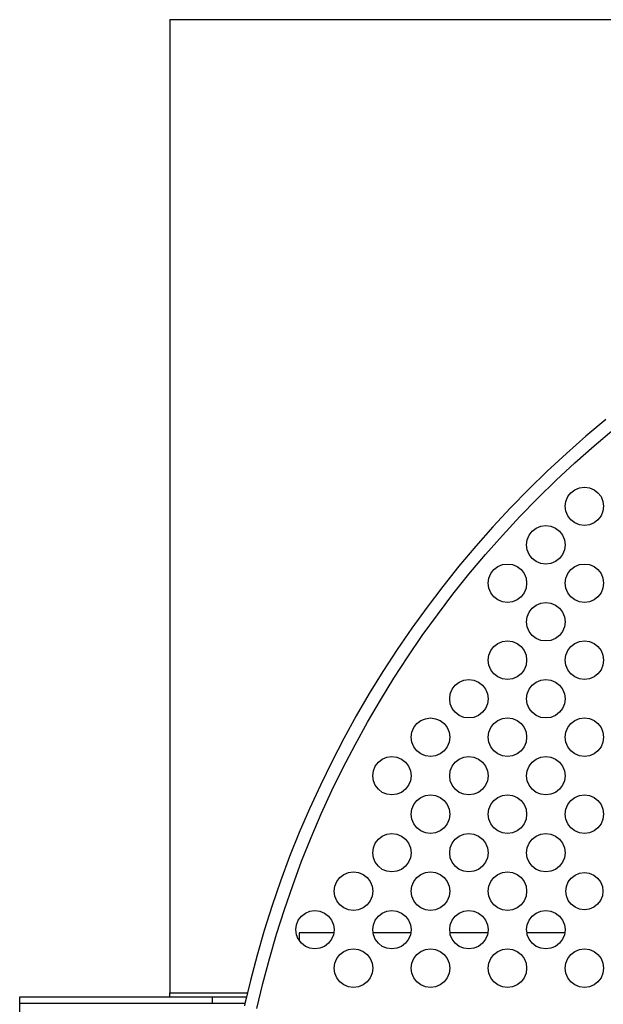
# Model space of a CAD drawing. Units: millimetres. Extents: x 62 to 2847, y -101 to 639.
# Drawn here: x 62 to 153, y 134 to 288 of the extents above; entities that cross this region are included whole.
import ezdxf

# ---------------------------------------------------------------- set-up
doc = ezdxf.new("R2010")
doc.units = ezdxf.units.MM
doc.layers.add('Edges', color=7, linetype='Continuous')

# ---------------------------------------------------------------- blocks, each defined once
blk = doc.blocks.new('coffee roaster plan')
at = {"layer": 'Edges'}
for p, q in [((5.1, 468.34), (-67.9, 468.34)), ((5.1, 438.34), (5.1, 468.34)), ((6.1, 468.34), (5.1, 468.34)), ((6.1, 444.93), (6.1, 468.34)), ((6.1, 444.93), (6.76, 444.93)), ((6.1, 438.34), (6.1, 444.93)), ((158.46, 444.93), (6.76, 444.93)), ((6.76, 444.93), (6.76, 432.81)), ((158.46, 444.93), (158.46, -393.31)), ((5.1, 433.21), (5.1, 438.34)), ((6.1, 438.34), (5.1, 438.34)), ((6.1, 432.97), (6.1, 438.34)), ((5.1, 433.21), (4.75, 433.29)), ((6.1, 432.97), (5.1, 433.21)), ((6.1, 432.97), (6.1, 433.29)), ((6.76, 432.81), (6.1, 432.97)), ((4.31, 431.34), (8.2, 430.42)), ((8.69, 432.36), (6.76, 432.81)), ((12.6, 431.32), (8.69, 432.36)), ((16.49, 430.2), (12.6, 431.32)), ((8.2, 430.42), (12.07, 429.4)), ((20.35, 428.97), (16.49, 430.2)), ((12.07, 429.4), (15.91, 428.28)), ((15.91, 428.28), (19.73, 427.07)), ((24.18, 427.66), (20.35, 428.97)), ((19.73, 427.07), (23.51, 425.77)), ((27.98, 426.25), (24.18, 427.66)), ((15.1, 424.9), (15.82, 425.2)), ((15.82, 425.2), (16.6, 425.3)), ((16.6, 425.3), (17.37, 425.2)), ((17.37, 425.2), (18.1, 424.9)), ((23.51, 425.77), (27.26, 424.38)), ((31.74, 424.74), (27.98, 426.25)), ((13.7, 423.08), (14, 423.8)), ((14, 423.8), (14.48, 424.42)), ((14.48, 424.42), (14.95, 424.78)), ((14.95, 424.78), (15.1, 424.9)), ((16.1, 424.78), (14.95, 424.78)), ((16.1, 419.37), (16.1, 424.78)), ((18.1, 424.9), (18.72, 424.42)), ((18.72, 424.42), (19.19, 423.8)), ((19.19, 423.8), (19.49, 423.08)), ((27.26, 424.38), (30.97, 422.89)), ((35.46, 423.15), (31.74, 424.74)), ((13.6, 422.3), (13.7, 423.08)), ((13.7, 421.52), (13.6, 422.3)), ((19.49, 423.08), (19.6, 422.3)), ((19.6, 422.3), (19.49, 421.52)), ((30.97, 422.89), (34.65, 421.32)), ((39.14, 421.46), (35.46, 423.15)), ((14, 420.8), (13.7, 421.52)), ((14.48, 420.18), (14, 420.8)), ((19.19, 420.8), (18.72, 420.18)), ((19.49, 421.52), (19.19, 420.8)), ((34.65, 421.32), (38.29, 419.65)), ((42.78, 419.68), (39.14, 421.46)), ((9.09, 418.9), (9.82, 419.2)), ((9.82, 419.2), (10.59, 419.3)), ((10.59, 419.3), (11.37, 419.2)), ((11.37, 419.2), (12.09, 418.9)), ((15.1, 419.7), (14.48, 420.18)), ((15.82, 419.4), (15.1, 419.7)), ((16.1, 419.37), (15.82, 419.4)), ((16.6, 419.3), (16.1, 419.37)), ((17.37, 419.4), (16.6, 419.3)), ((18.1, 419.7), (17.37, 419.4)), ((18.72, 420.18), (18.1, 419.7)), ((21.1, 418.9), (21.82, 419.2)), ((21.82, 419.2), (22.6, 419.3)), ((22.6, 419.3), (23.37, 419.2)), ((23.37, 419.2), (24.1, 418.9)), ((38.29, 419.65), (41.88, 417.9)), ((46.38, 417.82), (42.78, 419.68)), ((7.69, 417.08), (7.99, 417.8)), ((7.99, 417.8), (8.47, 418.42)), ((8.47, 418.42), (9.09, 418.9)), ((12.09, 418.9), (12.71, 418.42)), ((12.71, 418.42), (13.19, 417.8)), ((13.19, 417.8), (13.49, 417.08)), ((19.7, 417.08), (20, 417.8)), ((20, 417.8), (20.48, 418.42)), ((20.48, 418.42), (21.1, 418.9)), ((24.1, 418.9), (24.72, 418.42)), ((24.72, 418.42), (25.19, 417.8)), ((25.19, 417.8), (25.49, 417.08)), ((41.88, 417.9), (45.43, 416.05)), ((49.92, 415.87), (46.38, 417.82)), ((7.59, 416.3), (7.69, 417.08)), ((7.69, 415.52), (7.59, 416.3)), ((13.49, 417.08), (13.59, 416.3)), ((13.59, 416.3), (13.49, 415.52)), ((19.6, 416.3), (19.7, 417.08)), ((19.7, 415.52), (19.6, 416.3)), ((25.49, 417.08), (25.6, 416.3)), ((25.6, 416.3), (25.49, 415.52)), ((45.43, 416.05), (48.94, 414.13)), ((7.99, 414.8), (7.69, 415.52)), ((8.47, 414.18), (7.99, 414.8)), ((13.19, 414.8), (12.71, 414.18)), ((13.49, 415.52), (13.19, 414.8)), ((20, 414.8), (19.7, 415.52)), ((20.48, 414.18), (20, 414.8)), ((25.19, 414.8), (24.72, 414.18)), ((25.49, 415.52), (25.19, 414.8)), ((53.42, 413.83), (49.92, 415.87)), ((9.09, 413.7), (8.47, 414.18)), ((9.82, 413.4), (9.09, 413.7)), ((10.59, 413.3), (9.82, 413.4)), ((11.37, 413.4), (10.59, 413.3)), ((12.09, 413.7), (11.37, 413.4)), ((12.71, 414.18), (12.09, 413.7)), ((14.48, 412.42), (15.1, 412.9)), ((15.1, 412.9), (15.82, 413.2)), ((15.82, 413.2), (16.1, 413.24)), ((16.1, 413.24), (16.6, 413.3)), ((16.1, 407.37), (16.1, 413.24)), ((16.6, 413.3), (17.37, 413.2)), ((17.37, 413.2), (18.1, 412.9)), ((18.1, 412.9), (18.72, 412.42)), ((21.1, 413.7), (20.48, 414.18)), ((21.82, 413.4), (21.1, 413.7)), ((22.6, 413.3), (21.82, 413.4)), ((23.37, 413.4), (22.6, 413.3)), ((24.1, 413.7), (23.37, 413.4)), ((24.72, 414.18), (24.1, 413.7)), ((26.48, 412.42), (27.1, 412.9)), ((27.1, 412.9), (27.82, 413.2)), ((27.82, 413.2), (28.6, 413.3)), ((28.6, 413.3), (29.37, 413.2)), ((29.37, 413.2), (30.1, 412.9)), ((30.1, 412.9), (30.72, 412.42)), ((38.48, 412.42), (39.1, 412.9)), ((39.1, 412.9), (39.82, 413.2)), ((39.82, 413.2), (40.6, 413.3)), ((40.6, 413.3), (41.37, 413.2)), ((41.37, 413.2), (42.1, 412.9)), ((42.1, 412.9), (42.72, 412.42)), ((48.94, 414.13), (52.4, 412.11)), ((56.87, 411.7), (53.42, 413.83)), ((13.7, 411.08), (14, 411.8)), ((14, 411.8), (14.48, 412.42)), ((18.72, 412.42), (19.19, 411.8)), ((19.19, 411.8), (19.49, 411.08)), ((25.7, 411.08), (26, 411.8)), ((26, 411.8), (26.48, 412.42)), ((30.72, 412.42), (31.19, 411.8)), ((31.19, 411.8), (31.49, 411.08)), ((37.7, 411.08), (38, 411.8)), ((38, 411.8), (38.48, 412.42)), ((42.72, 412.42), (43.19, 411.8)), ((43.19, 411.8), (43.49, 411.08)), ((52.4, 412.11), (55.8, 410.01)), ((60.27, 409.49), (56.87, 411.7)), ((13.6, 410.3), (13.7, 411.08)), ((13.7, 409.52), (13.6, 410.3)), ((19.49, 411.08), (19.6, 410.3)), ((19.6, 410.3), (19.49, 409.52)), ((25.6, 410.3), (25.7, 411.08)), ((25.7, 409.52), (25.6, 410.3)), ((31.49, 411.08), (31.6, 410.3)), ((31.6, 410.3), (31.49, 409.52)), ((37.6, 410.3), (37.7, 411.08)), ((37.7, 409.52), (37.6, 410.3)), ((43.49, 411.08), (43.6, 410.3)), ((43.6, 410.3), (43.49, 409.52)), ((55.8, 410.01), (59.15, 407.83)), ((14, 408.8), (13.7, 409.52)), ((14.48, 408.18), (14, 408.8)), ((19.19, 408.8), (18.72, 408.18)), ((19.49, 409.52), (19.19, 408.8)), ((26, 408.8), (25.7, 409.52)), ((26.48, 408.18), (26, 408.8)), ((31.19, 408.8), (30.72, 408.18)), ((31.49, 409.52), (31.19, 408.8)), ((38, 408.8), (37.7, 409.52)), ((38.48, 408.18), (38, 408.8)), ((43.19, 408.8), (42.72, 408.18)), ((43.49, 409.52), (43.19, 408.8)), ((63.61, 407.2), (60.27, 409.49)), ((8.47, 406.42), (9.09, 406.9)), ((9.09, 406.9), (9.82, 407.2)), ((9.82, 407.2), (10.59, 407.3)), ((10.59, 407.3), (11.37, 407.2)), ((11.37, 407.2), (12.09, 406.9)), ((12.09, 406.9), (12.71, 406.42)), ((15.1, 407.7), (14.48, 408.18)), ((15.82, 407.4), (15.1, 407.7)), ((16.1, 407.37), (15.82, 407.4)), ((16.6, 407.3), (16.1, 407.37)), ((17.37, 407.4), (16.6, 407.3)), ((18.1, 407.7), (17.37, 407.4)), ((18.72, 408.18), (18.1, 407.7)), ((20.48, 406.42), (21.1, 406.9)), ((21.1, 406.9), (21.82, 407.2)), ((21.82, 407.2), (22.6, 407.3)), ((22.6, 407.3), (23.37, 407.2)), ((23.37, 407.2), (24.1, 406.9)), ((24.1, 406.9), (24.72, 406.42)), ((27.1, 407.7), (26.48, 408.18)), ((27.82, 407.4), (27.1, 407.7)), ((28.6, 407.3), (27.82, 407.4)), ((29.37, 407.4), (28.6, 407.3)), ((30.1, 407.7), (29.37, 407.4)), ((30.72, 408.18), (30.1, 407.7)), ((32.48, 406.42), (33.1, 406.9)), ((33.1, 406.9), (33.82, 407.2)), ((33.82, 407.2), (34.6, 407.3)), ((34.6, 407.3), (35.37, 407.2)), ((35.37, 407.2), (36.1, 406.9)), ((36.1, 406.9), (36.72, 406.42)), ((39.1, 407.7), (38.48, 408.18)), ((39.82, 407.4), (39.1, 407.7)), ((40.6, 407.3), (39.82, 407.4)), ((41.37, 407.4), (40.6, 407.3)), ((42.1, 407.7), (41.37, 407.4)), ((42.72, 408.18), (42.1, 407.7)), ((44.48, 406.42), (45.1, 406.9)), ((45.1, 406.9), (45.82, 407.2)), ((45.82, 407.2), (46.6, 407.3)), ((46.6, 407.3), (47.37, 407.2)), ((47.37, 407.2), (48.1, 406.9)), ((48.1, 406.9), (48.72, 406.42)), ((59.15, 407.83), (62.45, 405.57)), ((66.89, 404.83), (63.61, 407.2)), ((7.69, 405.08), (7.99, 405.8)), ((7.99, 405.8), (8.47, 406.42)), ((12.71, 406.42), (13.19, 405.8)), ((13.19, 405.8), (13.49, 405.08)), ((19.7, 405.08), (20, 405.8)), ((20, 405.8), (20.48, 406.42)), ((24.72, 406.42), (25.19, 405.8)), ((25.19, 405.8), (25.49, 405.08)), ((31.7, 405.08), (32, 405.8)), ((32, 405.8), (32.48, 406.42)), ((36.72, 406.42), (37.19, 405.8)), ((37.19, 405.8), (37.49, 405.08)), ((43.7, 405.08), (44, 405.8)), ((44, 405.8), (44.48, 406.42)), ((48.72, 406.42), (49.19, 405.8)), ((49.19, 405.8), (49.49, 405.08)), ((62.45, 405.57), (65.7, 403.22)), ((7.59, 404.3), (7.69, 405.08)), ((7.69, 403.52), (7.59, 404.3)), ((13.49, 405.08), (13.59, 404.3)), ((13.59, 404.3), (13.49, 403.52)), ((19.6, 404.3), (19.7, 405.08)), ((19.7, 403.52), (19.6, 404.3)), ((25.49, 405.08), (25.6, 404.3)), ((25.6, 404.3), (25.49, 403.52)), ((31.6, 404.3), (31.7, 405.08)), ((31.7, 403.52), (31.6, 404.3)), ((37.49, 405.08), (37.6, 404.3)), ((37.6, 404.3), (37.49, 403.52)), ((43.6, 404.3), (43.7, 405.08)), ((43.7, 403.52), (43.6, 404.3)), ((49.49, 405.08), (49.6, 404.3)), ((49.6, 404.3), (49.49, 403.52)), ((70.11, 402.38), (66.89, 404.83)), ((7.99, 402.8), (7.69, 403.52)), ((8.47, 402.18), (7.99, 402.8)), ((9.09, 401.7), (8.47, 402.18)), ((12.71, 402.18), (12.09, 401.7)), ((13.19, 402.8), (12.71, 402.18)), ((13.49, 403.52), (13.19, 402.8)), ((20, 402.8), (19.7, 403.52)), ((20.48, 402.18), (20, 402.8)), ((21.1, 401.7), (20.48, 402.18)), ((24.72, 402.18), (24.1, 401.7)), ((25.19, 402.8), (24.72, 402.18)), ((25.49, 403.52), (25.19, 402.8)), ((32, 402.8), (31.7, 403.52)), ((32.48, 402.18), (32, 402.8)), ((33.1, 401.7), (32.48, 402.18)), ((36.72, 402.18), (36.1, 401.7)), ((37.19, 402.8), (36.72, 402.18)), ((37.49, 403.52), (37.19, 402.8)), ((44, 402.8), (43.7, 403.52)), ((44.48, 402.18), (44, 402.8)), ((45.1, 401.7), (44.48, 402.18)), ((48.72, 402.18), (48.1, 401.7)), ((49.19, 402.8), (48.72, 402.18)), ((49.49, 403.52), (49.19, 402.8)), ((65.7, 403.22), (68.88, 400.8)), ((73.27, 399.85), (70.11, 402.38)), ((9.82, 401.4), (9.09, 401.7)), ((10.59, 401.3), (9.82, 401.4)), ((11.37, 401.4), (10.59, 401.3)), ((12.09, 401.7), (11.37, 401.4)), ((14.48, 400.42), (15.1, 400.9)), ((15.1, 400.9), (15.82, 401.2)), ((15.82, 401.2), (16.1, 401.24)), ((16.1, 401.24), (16.6, 401.3)), ((16.1, 395.37), (16.1, 401.24)), ((16.6, 401.3), (17.37, 401.2)), ((17.37, 401.2), (18.1, 400.9)), ((18.1, 400.9), (18.72, 400.42)), ((21.82, 401.4), (21.1, 401.7)), ((22.6, 401.3), (21.82, 401.4)), ((23.37, 401.4), (22.6, 401.3)), ((24.1, 401.7), (23.37, 401.4)), ((26.48, 400.42), (27.1, 400.9)), ((27.1, 400.9), (27.82, 401.2)), ((27.82, 401.2), (28.6, 401.3)), ((28.6, 401.3), (29.37, 401.2)), ((29.37, 401.2), (30.1, 400.9)), ((30.1, 400.9), (30.72, 400.42)), ((33.82, 401.4), (33.1, 401.7)), ((34.6, 401.3), (33.82, 401.4)), ((35.37, 401.4), (34.6, 401.3)), ((36.1, 401.7), (35.37, 401.4)), ((38.48, 400.42), (39.1, 400.9)), ((39.1, 400.9), (39.82, 401.2)), ((39.82, 401.2), (40.6, 401.3)), ((40.6, 401.3), (41.37, 401.2)), ((41.37, 401.2), (42.1, 400.9)), ((42.1, 400.9), (42.72, 400.42)), ((45.82, 401.4), (45.1, 401.7)), ((46.6, 401.3), (45.82, 401.4)), ((47.37, 401.4), (46.6, 401.3)), ((48.1, 401.7), (47.37, 401.4)), ((50.48, 400.42), (51.1, 400.9)), ((51.1, 400.9), (51.82, 401.2)), ((51.82, 401.2), (52.6, 401.3)), ((52.6, 401.3), (53.37, 401.2)), ((53.37, 401.2), (54.1, 400.9)), ((54.1, 400.9), (54.72, 400.42)), ((68.88, 400.8), (72, 398.3)), ((13.6, 398.3), (13.7, 399.08)), ((13.7, 399.08), (14, 399.8)), ((14, 399.8), (14.48, 400.42)), ((18.72, 400.42), (19.19, 399.8)), ((19.19, 399.8), (19.49, 399.08)), ((19.49, 399.08), (19.6, 398.3)), ((25.6, 398.3), (25.7, 399.08)), ((25.7, 399.08), (26, 399.8)), ((26, 399.8), (26.48, 400.42)), ((30.72, 400.42), (31.19, 399.8)), ((31.19, 399.8), (31.49, 399.08)), ((31.49, 399.08), (31.6, 398.3)), ((37.6, 398.3), (37.7, 399.08)), ((37.7, 399.08), (38, 399.8)), ((38, 399.8), (38.48, 400.42)), ((42.72, 400.42), (43.19, 399.8)), ((43.19, 399.8), (43.49, 399.08)), ((43.49, 399.08), (43.6, 398.3)), ((49.6, 398.3), (49.7, 399.08)), ((49.7, 399.08), (50, 399.8)), ((50, 399.8), (50.48, 400.42)), ((54.72, 400.42), (55.19, 399.8)), ((55.19, 399.8), (55.49, 399.08)), ((55.49, 399.08), (55.6, 398.3)), ((76.37, 397.24), (73.27, 399.85)), ((13.7, 397.52), (13.6, 398.3)), ((19.6, 398.3), (19.49, 397.52)), ((25.7, 397.52), (25.6, 398.3)), ((31.6, 398.3), (31.49, 397.52)), ((37.7, 397.52), (37.6, 398.3)), ((43.6, 398.3), (43.49, 397.52)), ((49.7, 397.52), (49.6, 398.3)), ((55.6, 398.3), (55.49, 397.52)), ((72, 398.3), (75.06, 395.73)), ((14, 396.8), (13.7, 397.52)), ((14.48, 396.18), (14, 396.8)), ((15.1, 395.7), (14.48, 396.18)), ((18.72, 396.18), (18.1, 395.7)), ((19.19, 396.8), (18.72, 396.18)), ((19.49, 397.52), (19.19, 396.8)), ((26, 396.8), (25.7, 397.52)), ((26.48, 396.18), (26, 396.8)), ((27.1, 395.7), (26.48, 396.18)), ((30.72, 396.18), (30.1, 395.7)), ((31.19, 396.8), (30.72, 396.18)), ((31.49, 397.52), (31.19, 396.8)), ((38, 396.8), (37.7, 397.52)), ((38.48, 396.18), (38, 396.8)), ((39.1, 395.7), (38.48, 396.18)), ((42.72, 396.18), (42.1, 395.7)), ((43.19, 396.8), (42.72, 396.18)), ((43.49, 397.52), (43.19, 396.8)), ((50, 396.8), (49.7, 397.52)), ((50.48, 396.18), (50, 396.8)), ((51.1, 395.7), (50.48, 396.18)), ((54.72, 396.18), (54.1, 395.7)), ((55.19, 396.8), (54.72, 396.18)), ((55.49, 397.52), (55.19, 396.8)), ((79.4, 394.56), (76.37, 397.24)), ((8.47, 394.42), (9.09, 394.9)), ((9.09, 394.9), (9.82, 395.2)), ((9.82, 395.2), (10.59, 395.3)), ((10.59, 395.3), (11.37, 395.2)), ((11.37, 395.2), (12.09, 394.9)), ((12.09, 394.9), (12.71, 394.42)), ((15.82, 395.4), (15.1, 395.7)), ((16.1, 395.37), (15.82, 395.4)), ((16.6, 395.3), (16.1, 395.37)), ((17.37, 395.4), (16.6, 395.3)), ((18.1, 395.7), (17.37, 395.4)), ((20.48, 394.42), (21.1, 394.9)), ((21.1, 394.9), (21.82, 395.2)), ((21.82, 395.2), (22.6, 395.3)), ((22.6, 395.3), (23.37, 395.2)), ((23.37, 395.2), (24.1, 394.9)), ((24.1, 394.9), (24.72, 394.42)), ((27.82, 395.4), (27.1, 395.7)), ((28.6, 395.3), (27.82, 395.4)), ((29.37, 395.4), (28.6, 395.3)), ((30.1, 395.7), (29.37, 395.4)), ((32.48, 394.42), (33.1, 394.9)), ((33.1, 394.9), (33.82, 395.2)), ((33.82, 395.2), (34.6, 395.3)), ((34.6, 395.3), (35.38, 395.2)), ((35.38, 395.2), (36.1, 394.9)), ((36.1, 394.9), (36.72, 394.42)), ((39.82, 395.4), (39.1, 395.7)), ((40.6, 395.3), (39.82, 395.4)), ((41.37, 395.4), (40.6, 395.3)), ((42.1, 395.7), (41.37, 395.4)), ((44.48, 394.42), (45.1, 394.9)), ((45.1, 394.9), (45.82, 395.2)), ((45.82, 395.2), (46.6, 395.3)), ((46.6, 395.3), (47.38, 395.2)), ((47.38, 395.2), (48.1, 394.9)), ((48.1, 394.9), (48.72, 394.42)), ((51.82, 395.4), (51.1, 395.7)), ((52.6, 395.3), (51.82, 395.4)), ((53.37, 395.4), (52.6, 395.3)), ((54.1, 395.7), (53.37, 395.4)), ((56.48, 394.42), (57.1, 394.9)), ((57.1, 394.9), (57.82, 395.2)), ((57.82, 395.2), (58.6, 395.3)), ((58.6, 395.3), (59.38, 395.2)), ((59.38, 395.2), (60.1, 394.9)), ((60.1, 394.9), (60.72, 394.42)), ((68.48, 394.42), (69.1, 394.9)), ((69.1, 394.9), (69.83, 395.2)), ((69.83, 395.2), (70.6, 395.3)), ((70.6, 395.3), (71.38, 395.2)), ((71.38, 395.2), (72.1, 394.9)), ((72.1, 394.9), (72.72, 394.42)), ((75.06, 395.73), (78.06, 393.08)), ((82.37, 391.8), (79.4, 394.56)), ((7.59, 392.3), (7.69, 393.08)), ((7.69, 393.08), (7.99, 393.8)), ((7.99, 393.8), (8.47, 394.42)), ((12.71, 394.42), (13.19, 393.8)), ((13.19, 393.8), (13.49, 393.08)), ((13.49, 393.08), (13.59, 392.3)), ((19.6, 392.3), (19.7, 393.08)), ((19.7, 393.08), (20, 393.8)), ((20, 393.8), (20.48, 394.42)), ((24.72, 394.42), (25.19, 393.8)), ((25.19, 393.8), (25.49, 393.08)), ((25.49, 393.08), (25.6, 392.3)), ((31.6, 392.3), (31.7, 393.08)), ((31.7, 393.08), (32, 393.8)), ((32, 393.8), (32.48, 394.42)), ((36.72, 394.42), (37.2, 393.8)), ((37.2, 393.8), (37.5, 393.08)), ((37.5, 393.08), (37.6, 392.3)), ((43.6, 392.3), (43.7, 393.08)), ((43.7, 393.08), (44, 393.8)), ((44, 393.8), (44.48, 394.42)), ((48.72, 394.42), (49.2, 393.8)), ((49.2, 393.8), (49.5, 393.08)), ((49.5, 393.08), (49.6, 392.3)), ((55.6, 392.3), (55.7, 393.08)), ((55.7, 393.08), (56, 393.8)), ((56, 393.8), (56.48, 394.42)), ((60.72, 394.42), (61.2, 393.8)), ((61.2, 393.8), (61.5, 393.08)), ((61.5, 393.08), (61.6, 392.3)), ((67.6, 392.3), (67.7, 393.08)), ((67.7, 393.08), (68, 393.8)), ((68, 393.8), (68.48, 394.42)), ((72.72, 394.42), (73.2, 393.8)), ((73.2, 393.8), (73.5, 393.08)), ((73.5, 393.08), (73.6, 392.3)), ((78.06, 393.08), (80.99, 390.35)), ((7.69, 391.52), (7.59, 392.3)), ((7.99, 390.8), (7.69, 391.52)), ((13.49, 391.52), (13.19, 390.8)), ((13.59, 392.3), (13.49, 391.52)), ((19.7, 391.52), (19.6, 392.3)), ((20, 390.8), (19.7, 391.52)), ((25.49, 391.52), (25.19, 390.8)), ((25.6, 392.3), (25.49, 391.52)), ((31.7, 391.52), (31.6, 392.3)), ((32, 390.8), (31.7, 391.52)), ((37.5, 391.52), (37.2, 390.8)), ((37.6, 392.3), (37.5, 391.52)), ((43.7, 391.52), (43.6, 392.3)), ((44, 390.8), (43.7, 391.52)), ((49.5, 391.52), (49.2, 390.8)), ((49.6, 392.3), (49.5, 391.52)), ((55.7, 391.52), (55.6, 392.3)), ((56, 390.8), (55.7, 391.52)), ((61.5, 391.52), (61.2, 390.8)), ((61.6, 392.3), (61.5, 391.52)), ((67.7, 391.52), (67.6, 392.3)), ((68, 390.8), (67.7, 391.52)), ((73.5, 391.52), (73.2, 390.8)), ((73.6, 392.3), (73.5, 391.52)), ((85.27, 388.97), (82.37, 391.8)), ((8.47, 390.18), (7.99, 390.8)), ((9.09, 389.7), (8.47, 390.18)), ((12.71, 390.18), (12.09, 389.7)), ((13.19, 390.8), (12.71, 390.18)), ((20.48, 390.18), (20, 390.8)), ((21.1, 389.7), (20.48, 390.18)), ((24.72, 390.18), (24.1, 389.7)), ((25.19, 390.8), (24.72, 390.18)), ((32.48, 390.18), (32, 390.8)), ((33.1, 389.7), (32.48, 390.18)), ((36.72, 390.18), (36.1, 389.7)), ((37.2, 390.8), (36.72, 390.18)), ((44.48, 390.18), (44, 390.8)), ((45.1, 389.7), (44.48, 390.18)), ((48.72, 390.18), (48.1, 389.7)), ((49.2, 390.8), (48.72, 390.18)), ((56.48, 390.18), (56, 390.8)), ((57.1, 389.7), (56.48, 390.18)), ((60.72, 390.18), (60.1, 389.7)), ((61.2, 390.8), (60.72, 390.18)), ((68.48, 390.18), (68, 390.8)), ((69.1, 389.7), (68.48, 390.18)), ((72.72, 390.18), (72.1, 389.7)), ((73.2, 390.8), (72.72, 390.18)), ((80.99, 390.35), (83.86, 387.56)), ((9.82, 389.4), (9.09, 389.7)), ((10.59, 389.3), (9.82, 389.4)), ((11.37, 389.4), (10.59, 389.3)), ((12.09, 389.7), (11.37, 389.4)), ((14, 387.8), (14.48, 388.42)), ((14.48, 388.42), (15.1, 388.9)), ((15.1, 388.9), (15.82, 389.2)), ((15.82, 389.2), (16.1, 389.24)), ((16.1, 389.24), (16.6, 389.3)), ((16.1, 383.37), (16.1, 389.24)), ((16.6, 389.3), (17.37, 389.2)), ((17.37, 389.2), (18.1, 388.9)), ((18.1, 388.9), (18.72, 388.42)), ((18.72, 388.42), (19.19, 387.8)), ((21.82, 389.4), (21.1, 389.7)), ((22.6, 389.3), (21.82, 389.4)), ((23.37, 389.4), (22.6, 389.3)), ((24.1, 389.7), (23.37, 389.4)), ((26, 387.8), (26.48, 388.42)), ((26.48, 388.42), (27.1, 388.9)), ((27.1, 388.9), (27.82, 389.2)), ((27.82, 389.2), (28.6, 389.3)), ((28.6, 389.3), (29.38, 389.2)), ((29.38, 389.2), (30.1, 388.9)), ((30.1, 388.9), (30.72, 388.42)), ((30.72, 388.42), (31.2, 387.8)), ((33.82, 389.4), (33.1, 389.7)), ((34.6, 389.3), (33.82, 389.4)), ((35.38, 389.4), (34.6, 389.3)), ((36.1, 389.7), (35.38, 389.4)), ((38, 387.8), (38.48, 388.42)), ((38.48, 388.42), (39.1, 388.9)), ((39.1, 388.9), (39.82, 389.2)), ((39.82, 389.2), (40.6, 389.3)), ((40.6, 389.3), (41.38, 389.2)), ((41.38, 389.2), (42.1, 388.9)), ((42.1, 388.9), (42.72, 388.42)), ((42.72, 388.42), (43.2, 387.8)), ((45.82, 389.4), (45.1, 389.7)), ((46.6, 389.3), (45.82, 389.4)), ((47.38, 389.4), (46.6, 389.3)), ((48.1, 389.7), (47.38, 389.4)), ((50, 387.8), (50.48, 388.42)), ((50.48, 388.42), (51.1, 388.9)), ((51.1, 388.9), (51.82, 389.2)), ((51.82, 389.2), (52.6, 389.3)), ((52.6, 389.3), (53.38, 389.2)), ((53.38, 389.2), (54.1, 388.9)), ((54.1, 388.9), (54.72, 388.42)), ((54.72, 388.42), (55.2, 387.8)), ((57.82, 389.4), (57.1, 389.7)), ((58.6, 389.3), (57.82, 389.4)), ((59.38, 389.4), (58.6, 389.3)), ((60.1, 389.7), (59.38, 389.4)), ((62, 387.8), (62.48, 388.42)), ((62.48, 388.42), (63.1, 388.9)), ((63.1, 388.9), (63.82, 389.2)), ((63.82, 389.2), (64.6, 389.3)), ((64.6, 389.3), (65.38, 389.2)), ((65.38, 389.2), (66.1, 388.9)), ((66.1, 388.9), (66.72, 388.42)), ((66.72, 388.42), (67.2, 387.8)), ((69.83, 389.4), (69.1, 389.7)), ((70.6, 389.3), (69.83, 389.4)), ((71.38, 389.4), (70.6, 389.3)), ((72.1, 389.7), (71.38, 389.4)), ((74, 387.8), (74.48, 388.42)), ((74.48, 388.42), (75.1, 388.9)), ((75.1, 388.9), (75.83, 389.2)), ((75.83, 389.2), (76.6, 389.3)), ((76.6, 389.3), (77.38, 389.2)), ((77.38, 389.2), (78.1, 388.9)), ((78.1, 388.9), (78.72, 388.42)), ((78.72, 388.42), (79.2, 387.8)), ((88.1, 386.08), (85.27, 388.97)), ((13.6, 386.3), (13.7, 387.08)), ((13.7, 387.08), (14, 387.8)), ((19.19, 387.8), (19.49, 387.08)), ((19.49, 387.08), (19.6, 386.3)), ((25.6, 386.3), (25.7, 387.08)), ((25.7, 387.08), (26, 387.8)), ((31.2, 387.8), (31.5, 387.08)), ((31.5, 387.08), (31.6, 386.3)), ((37.6, 386.3), (37.7, 387.08)), ((37.7, 387.08), (38, 387.8)), ((43.2, 387.8), (43.5, 387.08)), ((43.5, 387.08), (43.6, 386.3)), ((49.6, 386.3), (49.7, 387.08)), ((49.7, 387.08), (50, 387.8)), ((55.2, 387.8), (55.5, 387.08)), ((55.5, 387.08), (55.6, 386.3)), ((61.6, 386.3), (61.7, 387.08)), ((61.7, 387.08), (62, 387.8)), ((67.2, 387.8), (67.5, 387.08)), ((67.5, 387.08), (67.6, 386.3)), ((73.6, 386.3), (73.7, 387.08)), ((73.7, 387.08), (74, 387.8)), ((79.2, 387.8), (79.5, 387.08)), ((79.5, 387.08), (79.6, 386.3)), ((83.86, 387.56), (86.65, 384.7)), ((13.7, 385.52), (13.6, 386.3)), ((14, 384.8), (13.7, 385.52)), ((19.49, 385.52), (19.19, 384.8)), ((19.6, 386.3), (19.49, 385.52)), ((25.7, 385.52), (25.6, 386.3)), ((26, 384.8), (25.7, 385.52)), ((31.5, 385.52), (31.2, 384.8)), ((31.6, 386.3), (31.5, 385.52)), ((37.7, 385.52), (37.6, 386.3)), ((38, 384.8), (37.7, 385.52)), ((43.5, 385.52), (43.2, 384.8)), ((43.6, 386.3), (43.5, 385.52)), ((49.7, 385.52), (49.6, 386.3)), ((50, 384.8), (49.7, 385.52)), ((55.5, 385.52), (55.2, 384.8)), ((55.6, 386.3), (55.5, 385.52)), ((61.7, 385.52), (61.6, 386.3)), ((62, 384.8), (61.7, 385.52)), ((67.5, 385.52), (67.2, 384.8)), ((67.6, 386.3), (67.5, 385.52)), ((73.7, 385.52), (73.6, 386.3)), ((74, 384.8), (73.7, 385.52)), ((79.5, 385.52), (79.2, 384.8)), ((79.6, 386.3), (79.5, 385.52)), ((90.85, 383.11), (88.1, 386.08)), ((14.48, 384.18), (14, 384.8)), ((15.1, 383.7), (14.48, 384.18)), ((18.72, 384.18), (18.1, 383.7)), ((19.19, 384.8), (18.72, 384.18)), ((26.48, 384.18), (26, 384.8)), ((27.1, 383.7), (26.48, 384.18)), ((30.72, 384.18), (30.1, 383.7)), ((31.2, 384.8), (30.72, 384.18)), ((38.48, 384.18), (38, 384.8)), ((39.1, 383.7), (38.48, 384.18)), ((42.72, 384.18), (42.1, 383.7)), ((43.2, 384.8), (42.72, 384.18)), ((50.48, 384.18), (50, 384.8)), ((51.1, 383.7), (50.48, 384.18)), ((54.72, 384.18), (54.1, 383.7)), ((55.2, 384.8), (54.72, 384.18)), ((62.48, 384.18), (62, 384.8)), ((63.1, 383.7), (62.48, 384.18)), ((66.72, 384.18), (66.1, 383.7)), ((67.2, 384.8), (66.72, 384.18)), ((74.48, 384.18), (74, 384.8)), ((75.1, 383.7), (74.48, 384.18)), ((78.72, 384.18), (78.1, 383.7)), ((79.2, 384.8), (78.72, 384.18)), ((86.65, 384.7), (89.37, 381.77)), ((7.99, 381.8), (8.47, 382.42)), ((8.47, 382.42), (9.09, 382.9)), ((9.09, 382.9), (9.82, 383.2)), ((9.82, 383.2), (10.59, 383.3)), ((10.59, 383.3), (11.37, 383.2)), ((11.37, 383.2), (12.09, 382.9)), ((12.09, 382.9), (12.71, 382.42)), ((12.71, 382.42), (13.19, 381.8)), ((15.82, 383.4), (15.1, 383.7)), ((16.1, 383.37), (15.82, 383.4)), ((16.6, 383.3), (16.1, 383.37)), ((17.37, 383.4), (16.6, 383.3)), ((18.1, 383.7), (17.37, 383.4)), ((20.09, 381.75), (20.55, 382.35)), ((20.55, 382.35), (21.15, 382.81)), ((21.15, 382.81), (21.85, 383.1)), ((21.85, 383.1), (22.6, 383.2)), ((22.6, 383.2), (23.35, 383.1)), ((23.35, 383.1), (24.05, 382.81)), ((24.05, 382.81), (24.65, 382.35)), ((24.65, 382.35), (25.11, 381.75)), ((27.82, 383.4), (27.1, 383.7)), ((28.6, 383.3), (27.82, 383.4)), ((29.38, 383.4), (28.6, 383.3)), ((30.1, 383.7), (29.38, 383.4)), ((32, 381.8), (32.48, 382.42)), ((32.48, 382.42), (33.1, 382.9)), ((33.1, 382.9), (33.82, 383.2)), ((33.82, 383.2), (34.6, 383.3)), ((34.6, 383.3), (35.38, 383.2)), ((35.38, 383.2), (36.1, 382.9)), ((36.1, 382.9), (36.72, 382.42)), ((36.72, 382.42), (37.2, 381.8)), ((39.82, 383.4), (39.1, 383.7)), ((40.6, 383.3), (39.82, 383.4)), ((41.38, 383.4), (40.6, 383.3)), ((42.1, 383.7), (41.38, 383.4)), ((44, 381.8), (44.48, 382.42)), ((44.48, 382.42), (45.1, 382.9)), ((45.1, 382.9), (45.82, 383.2)), ((45.82, 383.2), (46.6, 383.3)), ((46.6, 383.3), (47.38, 383.2)), ((47.38, 383.2), (48.1, 382.9)), ((48.1, 382.9), (48.72, 382.42)), ((48.72, 382.42), (49.2, 381.8)), ((51.82, 383.4), (51.1, 383.7)), ((52.6, 383.3), (51.82, 383.4)), ((53.38, 383.4), (52.6, 383.3)), ((54.1, 383.7), (53.38, 383.4)), ((56, 381.8), (56.48, 382.42)), ((56.48, 382.42), (57.1, 382.9)), ((57.1, 382.9), (57.82, 383.2)), ((57.82, 383.2), (58.6, 383.3)), ((58.6, 383.3), (59.38, 383.2)), ((59.38, 383.2), (60.1, 382.9)), ((60.1, 382.9), (60.72, 382.42)), ((60.72, 382.42), (61.2, 381.8)), ((63.82, 383.4), (63.1, 383.7)), ((64.6, 383.3), (63.82, 383.4)), ((65.38, 383.4), (64.6, 383.3)), ((66.1, 383.7), (65.38, 383.4)), ((68, 381.8), (68.48, 382.42)), ((68.48, 382.42), (69.1, 382.9)), ((69.1, 382.9), (69.83, 383.2)), ((69.83, 383.2), (70.6, 383.3)), ((70.6, 383.3), (71.38, 383.2)), ((71.38, 383.2), (72.1, 382.9)), ((72.1, 382.9), (72.72, 382.42)), ((72.72, 382.42), (73.2, 381.8)), ((75.83, 383.4), (75.1, 383.7)), ((76.6, 383.3), (75.83, 383.4)), ((77.38, 383.4), (76.6, 383.3)), ((78.1, 383.7), (77.38, 383.4)), ((80, 381.8), (80.48, 382.42)), ((80.48, 382.42), (81.1, 382.9)), ((81.1, 382.9), (81.82, 383.2)), ((81.82, 383.2), (82.6, 383.3)), ((82.6, 383.3), (83.37, 383.2)), ((83.37, 383.2), (84.1, 382.9)), ((84.1, 382.9), (84.72, 382.42)), ((84.72, 382.42), (85.19, 381.8)), ((93.54, 380.07), (90.85, 383.11)), ((7.59, 380.3), (7.69, 381.08)), ((7.69, 381.08), (7.99, 381.8)), ((13.19, 381.8), (13.49, 381.08)), ((13.49, 381.08), (13.59, 380.3)), ((19.7, 380.3), (19.8, 381.05)), ((19.8, 381.05), (20.09, 381.75)), ((25.11, 381.75), (25.4, 381.05)), ((25.4, 381.05), (25.5, 380.3)), ((31.6, 380.3), (31.7, 381.08)), ((31.7, 381.08), (32, 381.8)), ((37.2, 381.8), (37.5, 381.08)), ((37.5, 381.08), (37.6, 380.3)), ((43.6, 380.3), (43.7, 381.08)), ((43.7, 381.08), (44, 381.8)), ((49.2, 381.8), (49.5, 381.08)), ((49.5, 381.08), (49.6, 380.3)), ((55.6, 380.3), (55.7, 381.08)), ((55.7, 381.08), (56, 381.8)), ((61.2, 381.8), (61.5, 381.08)), ((61.5, 381.08), (61.6, 380.3)), ((67.6, 380.3), (67.7, 381.08)), ((67.7, 381.08), (68, 381.8)), ((73.2, 381.8), (73.5, 381.08)), ((73.5, 381.08), (73.6, 380.3)), ((79.6, 380.3), (79.7, 381.08)), ((79.7, 381.08), (80, 381.8)), ((85.19, 381.8), (85.49, 381.08)), ((85.49, 381.08), (85.6, 380.3)), ((89.37, 381.77), (92.02, 378.77)), ((7.69, 379.52), (7.59, 380.3)), ((7.99, 378.8), (7.69, 379.52)), ((13.49, 379.52), (13.19, 378.8)), ((13.59, 380.3), (13.49, 379.52)), ((19.8, 379.55), (19.7, 380.3)), ((20.09, 378.85), (19.8, 379.55)), ((25.4, 379.55), (25.11, 378.85)), ((25.5, 380.3), (25.4, 379.55)), ((31.7, 379.52), (31.6, 380.3)), ((32, 378.8), (31.7, 379.52)), ((37.5, 379.52), (37.2, 378.8)), ((37.6, 380.3), (37.5, 379.52)), ((43.7, 379.52), (43.6, 380.3)), ((44, 378.8), (43.7, 379.52)), ((49.5, 379.52), (49.2, 378.8)), ((49.6, 380.3), (49.5, 379.52)), ((55.7, 379.52), (55.6, 380.3)), ((56, 378.8), (55.7, 379.52)), ((61.5, 379.52), (61.2, 378.8)), ((61.6, 380.3), (61.5, 379.52)), ((67.7, 379.52), (67.6, 380.3)), ((68, 378.8), (67.7, 379.52)), ((73.5, 379.52), (73.2, 378.8)), ((73.6, 380.3), (73.5, 379.52)), ((79.7, 379.52), (79.6, 380.3)), ((80, 378.8), (79.7, 379.52)), ((85.49, 379.52), (85.19, 378.8)), ((85.6, 380.3), (85.49, 379.52)), ((96.14, 376.98), (93.54, 380.07)), ((8.47, 378.18), (7.99, 378.8)), ((9.09, 377.7), (8.47, 378.18)), ((9.82, 377.4), (9.09, 377.7)), ((12.09, 377.7), (11.37, 377.4)), ((12.71, 378.18), (12.09, 377.7)), ((13.19, 378.8), (12.71, 378.18)), ((20.55, 378.25), (20.09, 378.85)), ((21.15, 377.79), (20.55, 378.25)), ((21.85, 377.5), (21.15, 377.79)), ((24.05, 377.79), (23.35, 377.5)), ((24.65, 378.25), (24.05, 377.79)), ((25.11, 378.85), (24.65, 378.25)), ((32.48, 378.18), (32, 378.8)), ((33.1, 377.7), (32.48, 378.18)), ((33.82, 377.4), (33.1, 377.7)), ((36.1, 377.7), (35.38, 377.4)), ((36.72, 378.18), (36.1, 377.7)), ((37.2, 378.8), (36.72, 378.18)), ((44.48, 378.18), (44, 378.8)), ((45.1, 377.7), (44.48, 378.18)), ((45.82, 377.4), (45.1, 377.7)), ((48.1, 377.7), (47.38, 377.4)), ((48.72, 378.18), (48.1, 377.7)), ((49.2, 378.8), (48.72, 378.18)), ((56.48, 378.18), (56, 378.8)), ((57.1, 377.7), (56.48, 378.18)), ((57.82, 377.4), (57.1, 377.7)), ((60.1, 377.7), (59.38, 377.4)), ((60.72, 378.18), (60.1, 377.7)), ((61.2, 378.8), (60.72, 378.18)), ((68.48, 378.18), (68, 378.8)), ((69.1, 377.7), (68.48, 378.18)), ((69.83, 377.4), (69.1, 377.7)), ((72.1, 377.7), (71.38, 377.4)), ((72.72, 378.18), (72.1, 377.7)), ((73.2, 378.8), (72.72, 378.18)), ((80.48, 378.18), (80, 378.8)), ((81.1, 377.7), (80.48, 378.18)), ((81.82, 377.4), (81.1, 377.7)), ((84.1, 377.7), (83.37, 377.4)), ((84.72, 378.18), (84.1, 377.7)), ((85.19, 378.8), (84.72, 378.18)), ((92.02, 378.77), (94.6, 375.71)), ((10.59, 377.3), (9.82, 377.4)), ((11.37, 377.4), (10.59, 377.3)), ((22.6, 377.4), (21.85, 377.5)), ((23.35, 377.5), (22.6, 377.4)), ((34.6, 377.3), (33.82, 377.4)), ((35.38, 377.4), (34.6, 377.3)), ((46.6, 377.3), (45.82, 377.4)), ((47.38, 377.4), (46.6, 377.3)), ((58.6, 377.3), (57.82, 377.4)), ((59.38, 377.4), (58.6, 377.3)), ((70.6, 377.3), (69.83, 377.4)), ((71.38, 377.4), (70.6, 377.3)), ((82.6, 377.3), (81.82, 377.4)), ((83.37, 377.4), (82.6, 377.3))]:
    blk.add_line(p, q, dxfattribs=at)

msp = doc.modelspace()

# ---------------------------------------------------------------- block references
at = {"rotation": 90}
msp.add_blockref('coffee roaster plan', (530.28, 129.43), dxfattribs=at)

doc.saveas('drawing.dxf')
